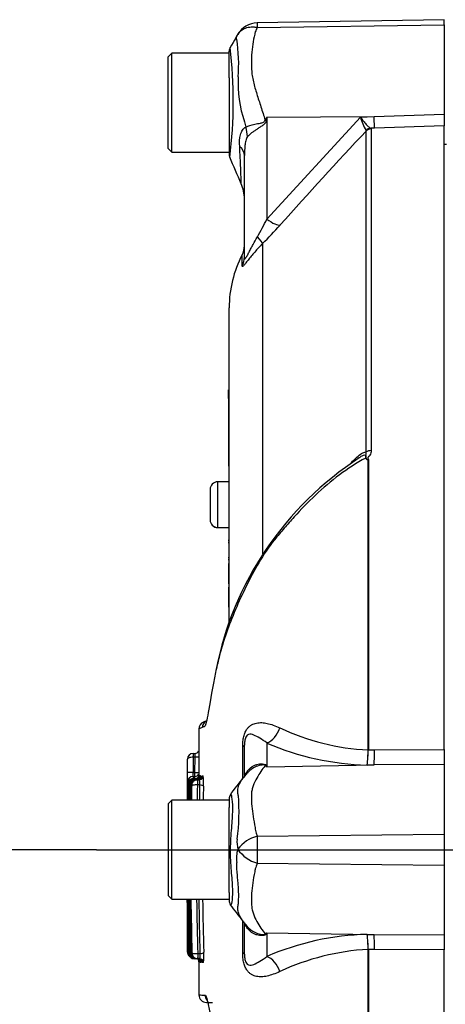
# Paper-space layout 'Sheet1' of a CAD drawing. Units: millimetres. Extents: x -21 to 210, y -8 to 297.
# Drawn here: x 40 to 45, y 185 to 198 of the extents above; entities that cross this region are included whole.
import ezdxf
from ezdxf.enums import TextEntityAlignment as Align
from ezdxf.lldxf.tags import DXFTag

# ---------------------------------------------------------------- set-up
doc = ezdxf.new("R2010")
doc.units = ezdxf.units.MM
for name, color, linetype in [('Default', 7, 'Continuous'), ('DV3_Default', 7, 'Continuous'), ('PART5', 7, 'Continuous')]:
    doc.layers.add(name, color=color, linetype=linetype)
doc.styles.add('SEACAD_Arial', font='arial.ttf')
tags = doc.linetypes.add('CENTER2', pattern=[28.575, 19.05, -3.175, 3.175, -3.175]).pattern_tags.tags
tags[10:11] = [DXFTag(74, 4), DXFTag(75, 0), DXFTag(340, '0'), DXFTag(46, 0.0), DXFTag(50, 0.0), DXFTag(44, 0.0), DXFTag(45, 0.0)]
tags[8:9] = [DXFTag(74, 4), DXFTag(75, 0), DXFTag(340, '0'), DXFTag(46, 0.0), DXFTag(50, 0.0), DXFTag(44, 0.0), DXFTag(45, 0.0)]
tags[6:7] = [DXFTag(74, 4), DXFTag(75, 0), DXFTag(340, '0'), DXFTag(46, 0.0), DXFTag(50, 0.0), DXFTag(44, 0.0), DXFTag(45, 0.0)]
tags[4:5] = [DXFTag(74, 4), DXFTag(75, 0), DXFTag(340, '0'), DXFTag(46, 0.0), DXFTag(50, 0.0), DXFTag(44, 0.0), DXFTag(45, 0.0)]
doc.dimstyles.new('ISO', dxfattribs={"dimtxt": 1.8, "dimasz": 2.52, "dimexe": 0.9, "dimexo": 0, "dimgap": 0.45, "dimtad": 1, "dimdec": 0, "dimlfac": 10, "dimdsep": 46, "dimtxsty": 'SEACAD_Arial', "dimblk1": '_SE_FILLED', "dimblk2": '_SE_FILLED', "dimsah": 1, "dimcen": 0.9, "dimadec": 0, "dimazin": 0, "dimtfac": 0.5, "dimtmove": 0, "dimatfit": 3, "dimfxl": 1, "dimarcsym": 0})

# ---------------------------------------------------------------- blocks, each defined once
blk = doc.blocks.new('SE2')
at = {"layer": 'DV3_Default', "color": 7, "linetype": 'CENTER2'}
blk.add_line((40.879, 187.352), (89.258, 187.352), dxfattribs=at)
at = {"layer": 'PART5', "color": 7, "linetype": 'Continuous'}
for p, q in [((45.437, 198.239), (42.984, 198.197)), ((42.986, 198.138), (45.437, 198.172)), ((45.437, 198.172), (45.437, 198.239)), ((45.437, 198.172), (45.437, 197)), ((41.867, 197.802), (41.817, 197.752)), ((41.817, 196.552), (41.817, 197.752)), ((41.867, 196.502), (41.867, 197.802)), ((42.617, 197.802), (41.867, 197.802)), ((42.617, 197.649), (42.617, 197.825)), ((42.617, 197.477), (42.617, 197.649)), ((42.617, 197.477), (42.617, 196.473)), ((43.112, 196.96), (43.103, 196.918)), ((43.112, 196.96), (44.518, 196.97)), ((43.112, 195.624), (44.338, 196.963)), ((43.112, 196.96), (43.112, 195.624)), ((44.338, 196.963), (44.518, 196.97)), ((44.518, 196.97), (45.437, 197)), ((45.437, 197), (45.437, 196.849)), ((45.437, 196.849), (44.523, 196.817)), ((45.437, 188.665), (45.437, 196.849)), ((44.413, 196.779), (44.412, 196.787)), ((44.413, 192.571), (44.413, 196.779)), ((44.523, 196.817), (44.474, 196.815)), ((44.474, 196.815), (44.48, 196.808)), ((44.48, 196.808), (44.48, 192.587)), ((45.467, 196.602), (45.437, 196.602)), ((41.817, 196.552), (41.867, 196.502)), ((41.867, 196.502), (42.617, 196.502)), ((42.817, 195.125), (42.817, 196.456)), ((43.056, 195.303), (43.056, 191.232)), ((42.788, 195.011), (42.788, 195.155)), ((42.617, 190.312), (42.617, 194.459)), ((42.607, 193.383), (42.617, 193.383)), ((42.607, 193.271), (42.607, 193.383)), ((42.617, 193.259), (42.606, 193.259)), ((42.607, 193.271), (42.617, 193.271)), ((42.607, 193.27), (42.607, 193.271)), ((42.607, 193.259), (42.617, 193.259)), ((42.607, 193.259), (42.607, 193.255)), ((42.607, 193.255), (42.617, 193.255)), ((42.607, 193.255), (42.607, 192.908)), ((42.607, 193.104), (42.606, 193.104)), ((42.607, 192.908), (42.617, 192.908)), ((42.607, 192.908), (42.607, 192.734)), ((42.607, 192.734), (42.617, 192.734)), ((42.607, 192.734), (42.607, 192.387)), ((42.606, 192.546), (42.607, 192.546)), ((44.439, 188.661), (44.439, 192.467)), ((44.443, 192.472), (44.443, 188.661)), ((42.606, 192.391), (42.607, 192.391)), ((42.607, 192.387), (42.617, 192.387)), ((42.367, 192.078), (42.367, 191.678)), ((42.467, 191.578), (42.467, 192.178)), ((42.617, 192.178), (42.467, 192.178)), ((42.367, 191.677), (42.367, 191.678)), ((42.467, 191.578), (42.467, 191.577)), ((42.467, 191.578), (42.617, 191.578)), ((42.467, 191.577), (42.617, 191.577)), ((42.617, 191.407), (42.606, 191.407)), ((42.607, 191.38), (42.606, 191.38)), ((42.607, 191.379), (42.606, 191.379)), ((42.607, 191.378), (42.606, 191.378)), ((42.606, 191.186), (42.607, 191.186)), ((42.606, 191.185), (42.607, 191.185)), ((42.606, 191.158), (42.617, 191.158)), ((42.617, 191.098), (42.606, 191.098)), ((42.607, 191.07), (42.606, 191.07)), ((42.607, 191.07), (42.606, 191.07)), ((42.607, 191.094), (42.617, 191.094)), ((42.607, 191.094), (42.607, 190.853)), ((42.606, 190.878), (42.607, 190.878)), ((42.606, 190.878), (42.607, 190.878)), ((42.606, 190.876), (42.607, 190.876)), ((42.606, 190.849), (42.617, 190.849)), ((42.617, 190.789), (42.606, 190.789)), ((42.617, 190.789), (42.606, 190.789)), ((42.607, 190.762), (42.606, 190.762)), ((42.607, 190.762), (42.606, 190.762)), ((42.607, 190.761), (42.606, 190.761)), ((42.607, 190.853), (42.617, 190.853)), ((42.607, 190.785), (42.617, 190.785)), ((42.607, 190.785), (42.607, 190.545)), ((42.606, 190.569), (42.607, 190.569)), ((42.606, 190.569), (42.607, 190.569)), ((42.606, 190.568), (42.607, 190.568)), ((42.606, 190.568), (42.607, 190.568)), ((42.606, 190.541), (42.617, 190.541)), ((42.607, 190.545), (42.617, 190.545)), ((42.318, 189.043), (42.277, 189.025)), ((42.795, 188.285), (42.795, 188.705)), ((42.817, 188.324), (42.817, 188.722)), ((43.112, 188.752), (43.112, 188.441)), ((42.145, 188.615), (42.17, 188.615)), ((42.145, 188.615), (42.145, 188.615)), ((42.145, 188.615), (42.145, 188.565)), ((42.145, 188.565), (42.145, 188.565)), ((42.17, 188.565), (42.145, 188.565)), ((42.145, 188.565), (42.145, 188.363)), ((42.169, 188.363), (42.17, 188.565)), ((42.22, 188.565), (42.17, 188.565)), ((44.439, 188.66), (44.439, 188.661)), ((44.443, 188.661), (44.443, 188.66)), ((44.443, 188.66), (44.523, 188.661)), ((44.523, 188.661), (45.437, 188.665)), ((45.437, 188.665), (45.437, 188.468)), ((43.112, 188.441), (44.518, 188.464)), ((44.518, 188.464), (44.426, 188.463)), ((45.437, 188.468), (44.518, 188.464)), ((45.437, 188.468), (45.437, 187.554)), ((42.145, 188.363), (42.07, 188.363)), ((42.144, 188.313), (42.144, 188.28)), ((42.144, 188.313), (42.169, 188.313)), ((42.144, 188.313), (42.144, 188.313)), ((42.145, 188.363), (42.169, 188.363)), ((42.169, 188.313), (42.169, 188.363)), ((42.169, 188.363), (42.219, 188.363)), ((42.169, 188.313), (42.169, 188.313)), ((42.222, 188.33), (42.225, 188.33)), ((42.235, 188.319), (42.246, 188.319)), ((42.258, 188.319), (42.277, 188.319)), ((42.855, 188.359), (42.805, 188.299)), ((42.075, 188.205), (42.072, 188.205)), ((42.075, 188.183), (42.075, 188.205)), ((42.075, 188.183), (42.084, 188.183)), ((42.095, 188.195), (42.085, 188.195)), ((42.125, 188.195), (42.108, 188.195)), ((42.144, 188.281), (42.144, 188.281)), ((42.169, 188.281), (42.144, 188.281)), ((42.144, 188.28), (42.146, 188.28)), ((42.147, 188.28), (42.15, 188.28)), ((42.15, 188.28), (42.15, 188.28)), ((42.15, 188.28), (42.175, 188.28)), ((42.15, 188.28), (42.169, 188.28)), ((42.156, 188.27), (42.155, 188.279)), ((42.155, 188.279), (42.156, 188.279)), ((42.156, 188.279), (42.156, 188.27)), ((42.182, 188.279), (42.156, 188.279)), ((42.159, 188.269), (42.17, 188.269)), ((42.169, 188.28), (42.169, 188.28)), ((42.17, 188.269), (42.169, 188.269)), ((42.17, 188.269), (42.182, 188.269)), ((42.183, 188.269), (42.201, 188.269)), ((42.201, 188.269), (42.199, 188.269)), ((42.201, 188.269), (42.201, 188.202)), ((42.201, 188.269), (42.227, 188.269)), ((42.23, 188.202), (42.201, 188.202)), ((42.201, 188.202), (42.201, 188.202)), ((41.867, 188.002), (41.817, 187.952)), ((41.817, 187.952), (41.817, 186.752)), ((41.867, 186.702), (41.867, 188.002)), ((42.617, 188.002), (41.867, 188.002)), ((42.617, 188.018), (42.617, 187.904)), ((42.617, 187.735), (42.617, 187.904)), ((42.617, 186.933), (42.617, 187.735)), ((42.986, 187.529), (45.437, 187.554)), ((45.437, 187.554), (45.437, 187.15)), ((42.986, 187.175), (45.437, 187.15)), ((45.437, 187.15), (45.437, 186.236)), ((42.617, 186.789), (42.617, 186.933)), ((42.617, 186.789), (42.617, 186.687)), ((41.817, 186.752), (41.867, 186.702)), ((41.867, 186.702), (42.617, 186.702)), ((42.094, 186.617), (42.1, 186.617)), ((42.795, 185.999), (42.795, 186.426)), ((42.817, 185.982), (42.817, 186.381)), ((42.821, 186.386), (42.856, 186.346)), ((43.112, 186.263), (43.112, 185.952)), ((43.112, 186.263), (44.518, 186.241)), ((44.426, 186.241), (44.518, 186.241)), ((44.518, 186.241), (45.437, 186.236)), ((45.437, 186.236), (45.437, 186.04)), ((42.088, 185.996), (42.098, 185.996)), ((42.112, 185.996), (42.129, 185.996)), ((42.205, 185.99), (42.206, 185.99)), ((42.206, 185.99), (42.206, 185.922)), ((42.206, 185.99), (42.234, 185.99)), ((44.439, 186.043), (44.439, 186.044)), ((44.439, 183.058), (44.439, 186.043)), ((44.523, 186.043), (44.443, 186.044)), ((44.443, 186.044), (44.443, 186.043)), ((44.443, 186.043), (44.443, 183.053)), ((45.437, 186.04), (44.523, 186.043)), ((45.437, 177.855), (45.437, 186.04)), ((42.174, 185.922), (42.162, 185.922)), ((42.174, 185.922), (42.173, 185.922)), ((42.186, 185.922), (42.174, 185.922)), ((42.206, 185.922), (42.186, 185.922)), ((42.206, 185.922), (42.204, 185.922)), ((42.232, 185.922), (42.206, 185.922)), ((42.25, 185.872), (42.238, 185.872)), ((42.282, 185.873), (42.263, 185.872)), ((42.32, 185.348), (42.398, 185.347))]:
    blk.add_line(p, q, dxfattribs=at)
for centre, radius, start, end in [((42.989, 197.9), 0.297, 90.8029, 150.3609), ((43.231, 198.173), 0.247, 174.4601, 188.1457), ((42.717, 197.825), 0.1, 150.0932, 180.0041), ((36.549, 197.178), 6.122, 353.0097, 6.5409), ((40.528, 197.648), 2.214, 355.8607, 8.7075), ((44.309, 197.406), 1.575, 176.9941, 198.7239), ((56.242, 188.759), 15.481, 148.0117, 148.1699), ((45.125, 197.191), 0.819, 196.1048, 209.4911), ((50.342, 198.94), 7.797, 195.1713, 195.6952), ((97.318, 147.212), 72.497, 136.86547, 138.18643), ((42.717, 196.473), 0.1, 179.9991, 202.5727), ((-40.325, 160.178), 90.527, 23.37006, 23.61041), ((42.317, 195.888), 0.5, 0.0013, 23.648), ((40.096, 197.076), 3.347, 329.7525, 334.2881), ((38.811, 199.516), 5.981, 315.2191, 318.409), ((44.117, 194.459), 1.5, 152.3396, 180), ((42.567, 195.271), 0.25, 332.3396, 0), ((46.66, 188.885), 4.296, 122.9447, 168.8056), ((44.352, 192.399), 0.107, 52.9189, 58.453), ((44.312, 192.436), 0.11, 24.8136, 29.3818), ((44.578, 192.296), 0.222, 127.6441, 129.2605), ((44.723, 192.252), 0.357, 141.8927, 142.91), ((42.467, 192.078), 0.1, 90, 180), ((42.467, 191.678), 0.1, 180, 270), ((42.467, 191.677), 0.1, 180, 270), ((42.32, 188.935), 0.1, 113.0394, 179.6294), ((42.705, 187.837), 1.201, 111.5022, 113.8366), ((42.365, 188.953), 0.0999, 119.8532, 179.3698), ((44.602, 191.767), 3.111, 244.875, 266.9973), ((44.513, 191.996), 3.534, 246.6358, 268.5946), ((42.145, 188.54), 0.075, 89.9944, 179.9169), ((42.17, 188.665), 0.05, 270, 339.2605), ((42.809, 188.662), 1.63, 352.9971, 359.948), ((43.11, 188.669), 1.332, 351.0965, 359.6145), ((42.2, 187.006), 1.7, 57.5575, 58.4437), ((39.625, 186.725), 3.886, 26.1951, 26.473), ((18.118, 188.373), 23.951, 359.6779, 359.9759), ((42.144, 188.238), 0.075, 89.9961, 179.9225), ((38.317, 188.367), 3.828, 359.1918, 359.9403), ((42.169, 188.363), 0.05, 270, 342.3811), ((42.172, 188.33), 0.05, 270, 337.3617), ((42.172, 188.33), 0.05, 337.3617, 359.8731), ((42.18, 188.328), 0.0414, 334.6451, 358.6444), ((38.887, 188.261), 3.339, 0.9462, 1.1708), ((38.887, 188.261), 3.339, 0.5194, 0.9462), ((43.69, 188.197), 1.464, 174.8196, 175.3624), ((40.64, 188.263), 1.593, 1.8493, 2.364), ((43.547, 188.243), 1.314, 176.6668, 176.9331), ((40.973, 188.247), 1.275, 1.909, 3.2474), ((42.713, 188.265), 0.458, 173.2838, 174.3045), ((41.328, 188.233), 0.953, 357.062, 5.1931), ((487.14, 187.377), 445.069, 179.89337, 179.91948), ((42.147, 188.205), 0.0749, 89.9841, 179.9846), ((42.15, 188.205), 0.0752, 90.3257, 179.6504), ((43.41, 188.092), 1.334, 175.2159, 180.2493), ((249.356, 187.392), 207.277, 179.77572, 179.83127), ((42.157, 188.203), 0.076, 91.0917, 180.0893), ((231.959, 187.35), 189.876, 179.74527, 179.80338), ((42.159, 188.195), 0.0745, 89.9396, 180.1306), ((209.424, 187.361), 167.331, 179.71463, 179.78059), ((42.17, 188.194), 0.0757, 136.0879, 179.211), ((149.977, 186.381), 107.884, 179.03692, 179.13927), ((42.183, 188.195), 0.0744, 89.9341, 180.1386), ((42.17, 188.194), 0.0757, 91.0668, 136.0879), ((135.906, 186.281), 93.8, 178.8308, 178.94856), ((42.202, 188.193), 0.0766, 128.1059, 178.4237), ((42.202, 188.193), 0.0766, 91.6818, 128.1059), ((41.786, 188.246), 0.397, 3.3749, 4.7527), ((135.439, 186.263), 93.259, 178.80906, 178.93177), ((133.04, 186.257), 90.831, 178.77297, 178.89896), ((133.107, 186.239), 90.848, 178.7736, 178.88828), ((-103.423, 300.354), 184.226, 322.44857, 322.53665), ((42.717, 188.018), 0.1, 147.0627, 180.0444), ((40.275, 187.849), 2.472, 351.6838, 4.9774), ((43.092, 187.094), 0.448, 103.7023, 143.7593), ((55.508, 187.358), 12.523, 179.2172, 180.8345), ((43.11, 187.455), 0.391, 174.7156, 194.3247), ((43.092, 187.24), 0.38, 161.809, 188.1902), ((43.103, 187.608), 0.448, 213.8143, 254.8754), ((13.747, 186.673), 28.325, 359.1982, 0.0591), ((487.14, 187.377), 445.069, 180.08684, 180.1763), ((296.027, 187.271), 253.953, 180.12839, 180.28519), ((231.959, 187.35), 189.876, 180.19566, 180.40859), ((131.982, 187.993), 89.892, 180.84565, 181.27276), ((125.383, 188.095), 83.28, 180.95806, 181.44382), ((124.918, 188.11), 82.74, 180.97498, 181.46849), ((123.073, 188.12), 80.867, 181.00494, 181.5099), ((123.133, 188.138), 80.877, 181.01709, 181.50914), ((42.717, 186.687), 0.1, 179.9696, 213.9203), ((32.051, 178.347), 13.439, 36.9033, 38.05), ((194.674, 187.27), 152.581, 180.24531, 180.47838), ((43.002, 186.546), 0.241, 213.7458, 221.4755), ((42.2, 187.698), 1.7, 301.5441, 302.4425), ((39.624, 187.979), 3.886, 333.5232, 333.8049), ((44.513, 182.708), 3.534, 91.4054, 113.3642), ((42.809, 186.042), 1.63, 0.052, 7.0029), ((43.11, 186.035), 1.332, 0.3855, 8.9035), ((42.145, 186.007), 0.075, 180.1185, 214.8472), ((42.148, 186.007), 0.0748, 180.0971, 242.8209), ((42.081, 186.186), 0.179, 267.5966, 268.7709), ((42.152, 186.008), 0.0753, 180.5138, 227.1907), ((42.162, 185.996), 0.0745, 180.0198, 270.0632), ((42.174, 185.998), 0.0757, 181.0011, 229.8886), ((42.186, 185.996), 0.0744, 180.0817, 270.0643), ((42.206, 185.999), 0.0767, 181.8629, 244.177), ((41.328, 185.955), 0.958, 355.0358, 3.1202), ((44.602, 182.937), 3.111, 93.0027, 115.125), ((42.174, 185.998), 0.0757, 229.8886, 269.0718), ((42.206, 185.999), 0.0767, 244.177, 268.5826), ((42.172, 185.882), 0.0484, 3.6403, 49.5804), ((42.173, 185.882), 0.05, 27.0203, 44.2822), ((42.173, 185.882), 0.05, 0.2448, 27.0203), ((42.231, 185.627), 0.256, 90.716, 91.6644), ((43.926, 185.963), 1.69, 182.8659, 183.0775), ((41.355, 185.936), 0.897, 355.9503, 357.8911), ((42.668, 185.925), 0.409, 186.0377, 187.3669), ((42.328, 187.392), 1.947, 266.8461, 269.1582), ((42.321, 185.448), 0.1, 180.2743, 268.8955)]:
    blk.add_arc(centre, radius, start, end, dxfattribs=at)
for centre, major_axis, ratio, start_param, end_param in [((44.514, 197.064), (0.009, -0.25), 0.004338, 0.137312, 1.18238), ((42.426, 196.802), (0.313, -0.39), 0.764696, 0.810121, 1.085032), ((43.08, 197.107), (0.442, -0.233), 0.320735, -1.383933, -1.352424), ((44.478, 196.716), (0.0507, 0.0862), 0.968548, 0.582497, 1.289362), ((44.483, 196.709), (-0.1, 0), 0.989788, 4.748143, 5.497787), ((42.317, 196.456), (0.5, 0), 0.498357, 0, 0.505009), ((43.107, 195.719), (0.187, -0.166), 0.28094, 4.980248, 6.122061), ((42.88, 195.475), (0.177, -0.177), 0.075679, 0.162853, 0.992408), ((42.567, 195.125), (0.25, 0), 0.98153, 5.800419, 6.283185), ((44.483, 192.532), (-0.1, 0), 0.547956, 4.748143, 5.497787), ((44.405, 192.509), (-0.0451, -0.0215), 0.540522, 1.459686, 1.558789), ((43.107, 188.983), (0.095, 0.231), 0.697783, 3.698052, 4.857404), ((42.567, 188.722), (-0.25, 0), 0.166198, 2.718943, 3.141593), ((42.145, 188.565), (0, 0.05), 0.003423, 0.000003, 1.570789), ((44.514, 188.695), (0.001, -0.25), 0.035487, 0.388262, 1.43333), ((43.081, 188.92), (-0.294, -0.404), 0.837904, 0.733951, 0.765032), ((42.144, 188.263), (0, 0.05), 0.00271, 0.000002, 1.237715), ((42.182, 188.329), (-0.0478, 0.0148), 0.998863, 1.870648, 3.437466), ((42.185, 188.319), (0, -0.05), 0.99987, 0, 1.56586), ((42.175, 188.33), (0, -0.05), 0.999964, 0.813881, 1.567308), ((42.169, 188.33), (-0.0499, 0.0031), 0.999798, 3.141593, 3.20091), ((42.196, 188.319), (0, -0.05), 0.999747, 0.512339, 1.564969), ((42.208, 188.319), (0, 0.05), 0.999585, 3.799095, 4.705785), ((42.227, 188.319), (0, 0.05), 0.999274, 3.719506, 4.704692), ((42.43, 188.622), (-0.415, 0.279), 0.403642, 3.141041, 3.354869), ((42.169, 188.33), (-0.0499, -0.0029), 0.999798, 1.513237, 1.687358), ((42.175, 188.33), (0, -0.05), 0.999964, 0, 0.813881), ((42.196, 188.319), (0, -0.05), 0.999747, 0, 0.512339), ((42.201, 188.219), (0.0013, -0.05), 0.009786, 3.142582, 5.071032), ((42.208, 188.319), (0, 0.05), 0.999585, 3.141593, 3.799095), ((42.227, 188.319), (0, 0.05), 0.999274, 3.141593, 3.719506), ((42.23, 188.184), (0.05, -0.0011), 0.351052, 0.042277, 1.578381), ((42.426, 186.087), (-0.418, -0.275), 0.403415, 2.931511, 3.140001), ((43.08, 185.784), (-0.294, 0.405), 0.837967, -0.765186, -0.733677), ((44.514, 186.009), (0.001, 0.25), 0.035487, -1.43333, -0.388263), ((42.205, 185.972), (-0.0011, -0.05), 0.007997, 4.353713, 6.28235), ((42.234, 186.007), (-0.05, -0.0013), 0.351006, 1.561462, 3.097966), ((42.567, 185.982), (-0.25, 0), 0.166198, 3.141593, 3.564242), ((42.188, 185.872), (0, 0.05), 0.999853, 5.520206, 6.283185), ((42.2, 185.872), (0, 0.05), 0.999724, 5.582987, 6.283185), ((42.213, 185.872), (0, 0.05), 0.999551, 5.619659, 6.283185), ((42.178, 185.882), (0, -0.05), 0.999952, 1.576829, 2.207256), ((42.17, 185.882), (-0.0499, -0.003), 0.999798, 3.083898, 3.141593), ((42.188, 185.872), (0, 0.05), 0.999853, 4.720413, 5.520206), ((42.232, 185.872), (0, 0.05), 0.999221, 4.724596, 6.283185), ((42.2, 185.872), (0, 0.05), 0.999724, 4.721693, 5.582987), ((42.213, 185.872), (0, 0.05), 0.999551, 4.722892, 5.619659), ((43.107, 185.721), (0.095, -0.231), 0.697783, 1.425782, 2.585133), ((42.4, 185.447), (0.0017, 0.1), 0.99892, 1.605778, 2.363295)]:
    blk.add_ellipse(centre, major_axis=major_axis, ratio=ratio, start_param=start_param, end_param=end_param, dxfattribs=at)
for points, knots in [([(42.752, 198.076), (42.758, 198.083), (42.765, 198.09), (42.782, 198.104), (42.791, 198.11), (42.811, 198.121), (42.822, 198.126), (42.844, 198.134), (42.856, 198.137), (42.881, 198.142), (42.893, 198.144), (42.919, 198.145), (42.932, 198.145), (42.952, 198.143), (42.959, 198.142), (42.973, 198.14), (42.98, 198.139), (42.986, 198.138)], [0.136516, 0.136516, 0.136516, 0.136516, 0.25, 0.25, 0.375, 0.375, 0.5, 0.5, 0.625, 0.625, 0.75, 0.75, 0.875, 0.875, 0.9375, 0.9375, 1, 1, 1, 1]), ([(42.986, 198.138), (42.976, 198.119), (42.967, 198.099), (42.958, 198.074), (42.957, 198.069), (42.954, 198.058), (42.953, 198.053), (42.949, 198.037), (42.947, 198.027), (42.936, 197.973), (42.927, 197.928), (42.909, 197.79), (42.905, 197.691), (42.913, 197.559), (42.915, 197.533), (42.923, 197.479), (42.928, 197.453), (42.947, 197.372), (42.963, 197.318), (42.997, 197.209), (43.015, 197.153), (43.052, 197.04), (43.07, 196.982), (43.089, 196.924)], [0, 0, 0, 0, 0.0625, 0.0625, 0.078125, 0.078125, 0.09375, 0.09375, 0.125, 0.125, 0.25, 0.25, 0.5, 0.5, 0.5625, 0.5625, 0.625, 0.625, 0.75, 0.75, 0.875, 0.875, 1, 1, 1, 1]), ([(42.716, 197.983), (42.716, 197.983), (42.716, 197.983), (42.716, 197.984), (42.715, 197.984), (42.715, 197.984), (42.714, 197.985), (42.713, 197.986), (42.713, 197.987), (42.712, 197.99), (42.712, 197.993), (42.712, 198), (42.713, 198.005), (42.717, 198.02), (42.721, 198.029), (42.726, 198.037)], [0, 0, 0, 0, 0.0078125, 0.0078125, 0.015625, 0.03125, 0.0625, 0.0625, 0.125, 0.125, 0.25, 0.25, 0.5, 0.5, 0.8672285, 0.8672285, 0.8672285, 0.8672285]), ([(42.731, 198.047), (42.737, 198.056), (42.743, 198.065), (42.75, 198.074), (42.751, 198.075), (42.752, 198.076)], [0, 0, 0, 0, 0.125, 0.125, 0.136516, 0.136516, 0.136516, 0.136516]), ([(44.338, 196.963), (44.344, 196.954), (44.351, 196.945), (44.364, 196.927), (44.371, 196.918), (44.39, 196.894), (44.403, 196.879), (44.427, 196.852), (44.438, 196.841), (44.458, 196.824), (44.467, 196.818), (44.474, 196.815)], [0, 0, 0, 0, 0.125, 0.125, 0.25, 0.25, 0.5, 0.5, 0.75, 0.75, 1, 1, 1, 1]), ([(42.755, 196.576), (42.751, 196.631), (42.754, 196.684), (42.77, 196.742), (42.773, 196.754), (42.782, 196.774), (42.788, 196.784), (42.799, 196.801), (42.806, 196.809), (42.82, 196.822), (42.828, 196.827), (42.836, 196.831)], [0, 0, 0, 0, 0.5, 0.5, 0.625, 0.625, 0.75, 0.75, 0.875, 0.875, 1, 1, 1, 1]), ([(42.836, 196.831), (42.865, 196.847), (42.906, 196.86), (42.977, 196.874), (43.002, 196.878), (43.041, 196.886), (43.054, 196.889), (43.079, 196.9), (43.088, 196.911), (43.089, 196.924)], [0, 0, 0, 0, 0.5, 0.5, 0.75, 0.75, 0.875, 0.875, 1, 1, 1, 1]), ([(43.103, 196.918), (43.102, 196.911), (43.1, 196.904), (43.094, 196.891), (43.09, 196.885), (43.076, 196.868), (43.065, 196.858), (43.041, 196.841), (43.028, 196.833), (43.003, 196.817), (42.991, 196.809), (42.967, 196.793), (42.955, 196.785), (42.932, 196.77), (42.922, 196.762), (42.891, 196.738), (42.873, 196.722), (42.858, 196.706)], [0, 0, 0, 0, 0.0625, 0.0625, 0.125, 0.125, 0.25, 0.25, 0.375, 0.375, 0.5, 0.5, 0.625, 0.625, 0.75, 0.75, 1, 1, 1, 1]), ([(42.858, 196.706), (42.852, 196.7), (42.848, 196.692), (42.841, 196.673), (42.838, 196.663), (42.83, 196.631), (42.826, 196.61), (42.819, 196.545), (42.817, 196.5), (42.817, 196.456)], [0, 0, 0, 0, 0.125, 0.125, 0.25, 0.25, 0.5, 0.5, 1, 1, 1, 1]), ([(42.776, 196.087), (42.776, 196.09), (42.774, 196.137), (42.77, 196.262), (42.768, 196.316), (42.762, 196.436), (42.759, 196.503), (42.755, 196.576)], [0.5084393, 0.5084393, 0.5084393, 0.5084393, 0.75, 0.75, 0.875, 0.875, 1, 1, 1, 1]), ([(43.056, 195.303), (43.02, 195.266), (42.985, 195.229), (42.937, 195.173), (42.921, 195.155), (42.891, 195.118), (42.877, 195.101), (42.852, 195.068), (42.84, 195.053), (42.82, 195.029), (42.812, 195.019), (42.803, 195.009), (42.8, 195.007), (42.795, 195.004), (42.794, 195.003), (42.79, 195.003), (42.788, 195.006), (42.788, 195.011)], [0, 0, 0, 0, 0.25, 0.25, 0.375, 0.375, 0.5, 0.5, 0.625, 0.625, 0.75, 0.75, 0.8125, 0.8125, 0.875, 0.875, 1, 1, 1, 1]), ([(42.817, 195.125), (42.817, 195.116), (42.818, 195.109), (42.821, 195.103), (42.823, 195.103), (42.827, 195.104), (42.829, 195.106), (42.838, 195.118), (42.846, 195.131), (42.862, 195.16), (42.87, 195.176), (42.887, 195.208), (42.896, 195.225), (42.913, 195.258), (42.922, 195.275), (42.949, 195.324), (42.968, 195.357), (42.987, 195.39)], [0, 0, 0, 0, 0.125, 0.125, 0.1875, 0.1875, 0.25, 0.25, 0.375, 0.375, 0.5, 0.5, 0.625, 0.625, 0.75, 0.75, 1, 1, 1, 1]), ([(44.214, 192.422), (44.221, 192.431), (44.229, 192.439), (44.255, 192.467), (44.274, 192.485), (44.312, 192.52), (44.333, 192.536), (44.373, 192.56), (44.394, 192.569), (44.413, 192.571)], [0.1464675, 0.1464675, 0.1464675, 0.1464675, 0.25, 0.25, 0.5, 0.5, 0.75, 0.75, 1, 1, 1, 1]), ([(44.416, 192.484), (44.416, 192.493), (44.416, 192.502), (44.415, 192.513), (44.415, 192.517), (44.412, 192.523), (44.411, 192.526), (44.411, 192.532), (44.412, 192.535), (44.414, 192.542), (44.415, 192.546), (44.416, 192.557), (44.415, 192.564), (44.413, 192.571)], [0, 0, 0, 0, 0.25, 0.25, 0.375, 0.375, 0.5, 0.5, 0.625, 0.625, 0.75, 0.75, 1, 1, 1, 1]), ([(44.48, 192.587), (44.48, 192.576), (44.478, 192.566), (44.472, 192.546), (44.468, 192.535), (44.458, 192.522), (44.455, 192.517), (44.449, 192.511), (44.447, 192.509), (44.443, 192.505), (44.441, 192.503), (44.437, 192.499), (44.435, 192.497), (44.434, 192.492), (44.434, 192.489), (44.437, 192.481), (44.44, 192.477), (44.443, 192.472)], [0, 0, 0, 0, 0.25, 0.25, 0.5, 0.5, 0.625, 0.625, 0.6875, 0.6875, 0.75, 0.75, 0.8125, 0.8125, 0.875, 0.875, 1, 1, 1, 1]), ([(44.408, 192.49), (44.288, 192.424), (44.173, 192.35), (43.952, 192.186), (43.847, 192.096), (43.651, 191.911), (43.559, 191.815), (43.425, 191.668), (43.382, 191.618), (43.296, 191.518), (43.252, 191.468), (43.132, 191.319), (43.066, 191.219), (42.947, 191.015), (42.892, 190.912), (42.74, 190.604), (42.651, 190.397), (42.547, 190.096), (42.517, 189.997), (42.474, 189.833), (42.458, 189.767), (42.444, 189.703)], [0, 0, 0, 0, 0.0625, 0.0625, 0.125, 0.125, 0.1875, 0.1875, 0.21875, 0.21875, 0.25, 0.25, 0.3125, 0.3125, 0.375, 0.375, 0.5, 0.5, 0.5625, 0.5625, 0.6037847, 0.6037847, 0.6037847, 0.6037847]), ([(44.408, 192.49), (44.412, 192.502), (44.414, 192.516), (44.401, 192.529), (44.387, 192.526), (44.361, 192.517), (44.349, 192.51), (44.336, 192.503)], [0, 0, 0, 0, 0.125, 0.125, 0.25, 0.25, 0.3740956, 0.3740956, 0.3740956, 0.3740956]), ([(44.439, 192.467), (44.437, 192.466), (44.436, 192.466), (44.433, 192.466), (44.431, 192.466), (44.427, 192.467), (44.425, 192.469), (44.418, 192.473), (44.414, 192.477), (44.412, 192.482)], [0, 0, 0, 0, 0.125, 0.125, 0.25, 0.25, 0.5, 0.5, 1, 1, 1, 1]), ([(44.416, 192.484), (44.418, 192.48), (44.421, 192.476), (44.426, 192.472), (44.428, 192.47), (44.432, 192.469), (44.433, 192.468), (44.435, 192.467), (44.437, 192.467), (44.438, 192.468)], [0, 0, 0, 0, 0.5, 0.5, 0.75, 0.75, 0.875, 0.875, 1, 1, 1, 1]), ([(42.444, 189.703), (42.437, 189.67), (42.431, 189.637), (42.387, 189.414), (42.362, 189.262), (42.333, 189.1), (42.325, 189.058), (42.317, 189.026), (42.317, 189.026), (42.317, 189.025)], [0.6037847, 0.6037847, 0.6037847, 0.6037847, 0.625, 0.625, 0.75, 0.75, 0.8125, 0.8125, 0.8139501, 0.8139501, 0.8139501, 0.8139501]), ([(42.317, 189.025), (42.309, 188.996), (42.302, 188.978), (42.29, 188.965), (42.284, 188.965), (42.274, 188.959), (42.27, 188.956), (42.265, 188.954)], [0.8139501, 0.8139501, 0.8139501, 0.8139501, 0.875, 0.875, 0.9375, 0.9375, 1, 1, 1, 1]), ([(42.28, 189.026), (42.28, 189.026), (42.28, 189.026), (42.28, 189.026), (42.28, 189.027), (42.282, 189.027), (42.283, 189.028), (42.289, 189.03), (42.294, 189.032), (42.307, 189.037), (42.315, 189.041), (42.326, 189.045)], [0.4992802, 0.4992802, 0.4992802, 0.4992802, 0.5, 0.5, 0.625, 0.625, 0.75, 0.75, 0.875, 0.875, 1, 1, 1, 1]), ([(42.795, 188.705), (42.795, 188.727), (42.796, 188.75), (42.801, 188.794), (42.804, 188.816), (42.812, 188.847), (42.815, 188.857), (42.821, 188.876), (42.825, 188.885), (42.836, 188.91), (42.844, 188.924), (42.862, 188.949), (42.872, 188.959), (42.891, 188.977), (42.902, 188.984), (42.932, 189.002), (42.954, 189.009), (42.998, 189.018), (43.02, 189.02), (43.067, 189.018), (43.091, 189.015), (43.141, 189.004), (43.168, 188.996), (43.223, 188.976), (43.251, 188.964), (43.281, 188.951)], [0, 0, 0, 0, 0.0625, 0.0625, 0.125, 0.125, 0.15625, 0.15625, 0.1875, 0.1875, 0.25, 0.25, 0.3125, 0.3125, 0.375, 0.375, 0.5, 0.5, 0.625, 0.625, 0.75, 0.75, 0.875, 0.875, 1, 1, 1, 1]), ([(42.22, 188.936), (42.22, 188.925), (42.22, 188.818), (42.219, 188.609), (42.219, 188.412), (42.219, 188.323)], [0, 0, 0, 0, 0.0399845, 0.4446225, 0.8000092, 0.8000092, 0.8000092, 0.8000092]), ([(43.112, 188.752), (43.079, 188.777), (43.047, 188.797), (42.991, 188.831), (42.966, 188.846), (42.917, 188.865), (42.894, 188.872), (42.858, 188.859), (42.845, 188.852), (42.828, 188.814), (42.823, 188.795), (42.818, 188.757), (42.817, 188.739), (42.817, 188.722)], [0, 0, 0, 0, 0.25, 0.25, 0.5, 0.5, 0.75, 0.75, 0.875, 0.875, 0.9375, 0.9375, 1, 1, 1, 1]), ([(42.145, 188.565), (42.124, 188.565), (42.105, 188.562), (42.077, 188.553), (42.07, 188.547), (42.07, 188.54)], [0, 0, 0, 0, 0.5, 0.5, 1, 1, 1, 1]), ([(42.17, 188.565), (42.17, 188.578), (42.17, 188.591), (42.17, 188.61), (42.17, 188.615), (42.17, 188.615)], [0, 0, 0, 0, 0.5, 0.5, 1, 1, 1, 1]), ([(42.07, 188.363), (42.07, 188.413), (42.07, 188.463), (42.07, 188.513), (42.07, 188.522), (42.07, 188.531), (42.07, 188.54)], [0, 0, 0, 0, 0.848331, 0.848331, 0.848331, 1, 1, 1, 1]), ([(43.089, 188.455), (43.089, 188.457), (43.087, 188.46), (43.079, 188.463), (43.073, 188.464), (43.061, 188.464), (43.054, 188.464), (43.041, 188.462), (43.035, 188.461), (43.002, 188.455), (42.977, 188.446), (42.93, 188.423), (42.908, 188.408), (42.877, 188.381), (42.866, 188.37), (42.856, 188.358)], [0, 0, 0, 0, 0.0625, 0.0625, 0.125, 0.125, 0.1875, 0.1875, 0.25, 0.25, 0.5, 0.5, 0.75, 0.75, 0.9011485, 0.9011485, 0.9011485, 0.9011485]), ([(42.859, 188.386), (42.874, 188.406), (42.892, 188.424), (42.923, 188.445), (42.933, 188.451), (42.956, 188.461), (42.968, 188.466), (42.992, 188.473), (43.004, 188.475), (43.029, 188.478), (43.041, 188.479), (43.065, 188.477), (43.076, 188.475), (43.09, 188.47), (43.094, 188.468), (43.1, 188.463), (43.102, 188.46), (43.103, 188.458)], [0, 0, 0, 0, 0.25, 0.25, 0.375, 0.375, 0.5, 0.5, 0.625, 0.625, 0.75, 0.75, 0.875, 0.875, 0.9375, 0.9375, 1, 1, 1, 1]), ([(43.089, 188.455), (43.07, 188.431), (43.051, 188.406), (43.014, 188.352), (42.996, 188.322), (42.961, 188.26), (42.945, 188.227), (42.926, 188.174), (42.92, 188.156), (42.915, 188.128), (42.913, 188.119), (42.911, 188.1), (42.911, 188.09), (42.909, 188.061), (42.908, 188.04), (42.909, 187.999), (42.91, 187.977), (42.914, 187.912), (42.919, 187.868), (42.933, 187.776), (42.941, 187.728), (42.955, 187.655), (42.959, 187.63), (42.966, 187.592), (42.969, 187.58), (42.977, 187.554), (42.981, 187.542), (42.986, 187.529)], [0, 0, 0, 0, 0.125, 0.125, 0.25, 0.25, 0.375, 0.375, 0.4375, 0.4375, 0.46875, 0.46875, 0.5, 0.5, 0.5625, 0.5625, 0.625, 0.625, 0.75, 0.75, 0.875, 0.875, 0.9375, 0.9375, 0.96875, 0.96875, 1, 1, 1, 1]), ([(42.169, 188.281), (42.169, 188.287), (42.169, 188.294), (42.169, 188.308), (42.169, 188.313), (42.169, 188.313)], [0.2261496, 0.2261496, 0.2261496, 0.2261496, 0.5, 0.5, 1, 1, 1, 1]), ([(42.219, 188.323), (42.219, 188.323), (42.219, 188.323), (42.218, 188.319), (42.216, 188.313), (42.212, 188.304), (42.203, 188.293), (42.189, 188.284), (42.177, 188.28), (42.171, 188.281), (42.17, 188.281)], [0, 0, 0, 0, 0.080336, 0.194668, 0.282821, 0.406939, 0.574711, 0.766305, 0.976901, 1, 1, 1, 1]), ([(42.234, 188.312), (42.234, 188.313), (42.235, 188.314), (42.234, 188.312), (42.234, 188.31), (42.233, 188.304), (42.229, 188.295), (42.22, 188.283), (42.206, 188.273), (42.193, 188.269), (42.187, 188.27), (42.186, 188.27)], [0.3950439, 0.3950439, 0.3950439, 0.3950439, 0.4917314, 0.5229106, 0.5478325, 0.5785203, 0.6490929, 0.7464671, 0.8642678, 0.9811744, 1, 1, 1, 1]), ([(42.219, 188.33), (42.219, 188.331), (42.219, 188.331), (42.219, 188.328), (42.22, 188.324), (42.22, 188.316), (42.22, 188.313), (42.22, 188.309)], [0.0224431, 0.0224431, 0.0224431, 0.0224431, 0.0625, 0.0625, 0.125, 0.125, 0.1748912, 0.1748912, 0.1748912, 0.1748912]), ([(42.257, 188.31), (42.257, 188.31), (42.257, 188.31), (42.257, 188.309), (42.256, 188.306), (42.254, 188.299), (42.249, 188.289), (42.243, 188.283), (42.239, 188.28)], [0.6419597, 0.6419597, 0.6419597, 0.6419597, 0.6617811, 0.7109792, 0.7474853, 0.7936548, 0.8958656, 1, 1, 1, 1]), ([(42.737, 188.063), (42.736, 188.067), (42.735, 188.071), (42.734, 188.078), (42.732, 188.089), (42.731, 188.099), (42.729, 188.119), (42.73, 188.132), (42.735, 188.169), (42.742, 188.192), (42.763, 188.237), (42.776, 188.258), (42.805, 188.298), (42.821, 188.317), (42.837, 188.334)], [0, 0, 0, 0, 0.03125, 0.03125, 0.0625, 0.125, 0.125, 0.25, 0.25, 0.5, 0.5, 0.75, 0.75, 1, 1, 1, 1]), ([(42.817, 188.324), (42.817, 188.326), (42.819, 188.331), (42.827, 188.343), (42.83, 188.348), (42.838, 188.358), (42.841, 188.362), (42.849, 188.372), (42.853, 188.378), (42.859, 188.386)], [0, 0, 0, 0, 0.5, 0.5, 0.75, 0.75, 0.875, 0.875, 1, 1, 1, 1]), ([(42.069, 188.205), (42.069, 188.206), (42.069, 188.204), (42.069, 188.19), (42.069, 188.184), (42.069, 188.149), (42.068, 188.121), (42.068, 188.058), (42.068, 188.032), (42.068, 188.002), (42.068, 187.999), (42.068, 187.997)], [0, 0, 0, 0, 0.125, 0.125, 0.25, 0.25, 0.375, 0.375, 0.4375, 0.4375, 0.4429017, 0.4429017, 0.4429017, 0.4429017]), ([(42.07, 188.001), (42.07, 188.002), (42.07, 188.003), (42.07, 188.031), (42.07, 188.057), (42.07, 188.122), (42.07, 188.149), (42.07, 188.184), (42.069, 188.19), (42.069, 188.201), (42.069, 188.204), (42.069, 188.205), (42.069, 188.206), (42.069, 188.206)], [0.5608768, 0.5608768, 0.5608768, 0.5608768, 0.5625, 0.5625, 0.625, 0.625, 0.75, 0.75, 0.875, 0.875, 0.9375, 0.9375, 0.9513407, 0.9513407, 0.9513407, 0.9513407]), ([(42.144, 188.28), (42.144, 188.281), (42.135, 188.282), (42.117, 188.277), (42.097, 188.266), (42.084, 188.252), (42.077, 188.239), (42.073, 188.229), (42.071, 188.224), (42.071, 188.223), (42.071, 188.223), (42.071, 188.223), (42.071, 188.223), (42.071, 188.223), (42.071, 188.222), (42.071, 188.222), (42.07, 188.215), (42.07, 188.214), (42.07, 188.214)], [0, 0, 0, 0, 0.007803, 0.163631, 0.286104, 0.388528, 0.474895, 0.544226, 0.570974, 0.574509, 0.574877, 0.574993, 0.575013, 0.575024, 0.575029, 0.604661, 0.974668, 1, 1, 1, 1]), ([(42.075, 188.082), (42.075, 188.084), (42.075, 188.087), (42.075, 188.097), (42.075, 188.106), (42.075, 188.126), (42.075, 188.136), (42.075, 188.159), (42.075, 188.171), (42.075, 188.183)], [0.5891634, 0.5891634, 0.5891634, 0.5891634, 0.625, 0.625, 0.75, 0.75, 0.875, 0.875, 1, 1, 1, 1]), ([(42.201, 188.202), (42.19, 188.202), (42.18, 188.202), (42.162, 188.201), (42.154, 188.2), (42.14, 188.199), (42.135, 188.198), (42.127, 188.197), (42.125, 188.196), (42.125, 188.195)], [0, 0, 0, 0, 0.25, 0.25, 0.5, 0.5, 0.75, 0.75, 1, 1, 1, 1]), ([(42.23, 188.202), (42.23, 188.217), (42.231, 188.235), (42.23, 188.261), (42.228, 188.269), (42.227, 188.269)], [0, 0, 0, 0, 0.5, 0.5, 1, 1, 1, 1]), ([(42.076, 188.086), (42.076, 188.078), (42.076, 188.072), (42.076, 188.063), (42.076, 188.06), (42.075, 188.056), (42.075, 188.06), (42.075, 188.073), (42.075, 188.077), (42.075, 188.082)], [0, 0, 0, 0, 0.125, 0.125, 0.25, 0.25, 0.5, 0.5, 0.5891634, 0.5891634, 0.5891634, 0.5891634]), ([(42.076, 188.088), (42.076, 188.079), (42.076, 188.068), (42.076, 188.064), (42.076, 188.063), (42.076, 188.063)], [0, 0, 0, 0, 0.2080776, 0.3241153, 0.3394864, 0.3394864, 0.3394864, 0.3394864]), ([(42.637, 188.079), (42.638, 188.08), (42.639, 188.08), (42.643, 188.076), (42.648, 188.054), (42.658, 187.973), (42.662, 187.915), (42.657, 187.774), (42.65, 187.692), (42.636, 187.512), (42.631, 187.416), (42.631, 187.226), (42.638, 187.13), (42.652, 186.959), (42.658, 186.88), (42.661, 186.752), (42.656, 186.7), (42.645, 186.635), (42.641, 186.621), (42.638, 186.625)], [0.2362904, 0.2362904, 0.2362904, 0.2362904, 0.25, 0.25, 0.3125, 0.3125, 0.375, 0.375, 0.4375, 0.4375, 0.5, 0.5, 0.5625, 0.5625, 0.625, 0.625, 0.6875, 0.6875, 0.75, 0.75, 0.75, 0.75]), ([(42.736, 186.631), (42.736, 186.635), (42.737, 186.639), (42.738, 186.647), (42.738, 186.651), (42.739, 186.664), (42.74, 186.672), (42.741, 186.699), (42.742, 186.718), (42.742, 186.777), (42.741, 186.82), (42.736, 186.891), (42.734, 186.915), (42.73, 186.966), (42.727, 186.992), (42.721, 187.072), (42.717, 187.128), (42.716, 187.186)], [0, 0, 0, 0, 0.03125, 0.03125, 0.0625, 0.0625, 0.125, 0.125, 0.25, 0.25, 0.5, 0.5, 0.625, 0.625, 0.75, 0.75, 1, 1, 1, 1]), ([(42.986, 187.175), (42.976, 187.15), (42.967, 187.125), (42.958, 187.094), (42.957, 187.088), (42.954, 187.075), (42.953, 187.069), (42.949, 187.05), (42.947, 187.038), (42.936, 186.976), (42.927, 186.928), (42.909, 186.789), (42.905, 186.703), (42.913, 186.603), (42.915, 186.584), (42.923, 186.546), (42.928, 186.528), (42.947, 186.475), (42.963, 186.443), (42.997, 186.381), (43.015, 186.352), (43.052, 186.298), (43.07, 186.272), (43.089, 186.249)], [0, 0, 0, 0, 0.0625, 0.0625, 0.078125, 0.078125, 0.09375, 0.09375, 0.125, 0.125, 0.25, 0.25, 0.5, 0.5, 0.5625, 0.5625, 0.625, 0.625, 0.75, 0.75, 0.875, 0.875, 1, 1, 1, 1]), ([(42.069, 186.276), (42.069, 186.276), (42.069, 186.277), (42.069, 186.278), (42.069, 186.279), (42.069, 186.281), (42.069, 186.283), (42.069, 186.287), (42.069, 186.289), (42.069, 186.296), (42.069, 186.3), (42.069, 186.31), (42.069, 186.315), (42.069, 186.333), (42.069, 186.348), (42.069, 186.381), (42.069, 186.4), (42.069, 186.438), (42.069, 186.459), (42.069, 186.52), (42.069, 186.562), (42.069, 186.624), (42.069, 186.645), (42.068, 186.678), (42.068, 186.69), (42.068, 186.702)], [0, 0, 0, 0, 0.03125, 0.03125, 0.0625, 0.0625, 0.09375, 0.09375, 0.125, 0.125, 0.15625, 0.15625, 0.1875, 0.1875, 0.25, 0.25, 0.3125, 0.3125, 0.375, 0.375, 0.5, 0.5, 0.5625, 0.5625, 0.5983564, 0.5983564, 0.5983564, 0.5983564]), ([(42.068, 186.702), (42.068, 186.63), (42.069, 186.468), (42.069, 186.318), (42.069, 186.22)], [0.5736482, 0.5736482, 0.5736482, 0.5736482, 0.7621706, 1, 1, 1, 1]), ([(42.07, 186.007), (42.07, 186.006), (42.07, 186.006), (42.07, 186.008), (42.07, 186.012), (42.07, 186.019), (42.07, 186.023), (42.07, 186.032), (42.07, 186.038), (42.071, 186.056), (42.071, 186.067), (42.071, 186.097), (42.071, 186.114), (42.071, 186.147), (42.071, 186.159), (42.071, 186.185), (42.071, 186.199), (42.071, 186.24), (42.071, 186.269), (42.071, 186.33), (42.071, 186.362), (42.071, 186.428), (42.071, 186.462), (42.07, 186.562), (42.07, 186.63), (42.07, 186.699), (42.07, 186.701), (42.07, 186.702)], [0.0095016, 0.0095016, 0.0095016, 0.0095016, 0.0625, 0.0625, 0.125, 0.125, 0.1875, 0.1875, 0.25, 0.25, 0.3125, 0.3125, 0.375, 0.375, 0.40625, 0.40625, 0.4375, 0.4375, 0.5, 0.5, 0.5625, 0.5625, 0.625, 0.625, 0.75, 0.75, 0.7531122, 0.7531122, 0.7531122, 0.7531122]), ([(42.094, 186.617), (42.094, 186.631), (42.094, 186.645), (42.094, 186.673), (42.094, 186.685), (42.095, 186.698), (42.095, 186.701), (42.095, 186.703)], [0, 0, 0, 0, 0.125, 0.125, 0.25, 0.25, 0.2766516, 0.2766516, 0.2766516, 0.2766516]), ([(42.099, 186.702), (42.099, 186.702), (42.099, 186.702), (42.099, 186.691), (42.099, 186.679), (42.1, 186.666)], [0.8725738, 0.8725738, 0.8725738, 0.8725738, 0.875, 0.875, 1, 1, 1, 1]), ([(42.099, 186.702), (42.099, 186.702), (42.099, 186.691), (42.1, 186.676), (42.1, 186.659), (42.1, 186.655)], [0.7741915, 0.7741915, 0.7741915, 0.7741915, 0.7821002, 0.9539232, 1, 1, 1, 1]), ([(42.798, 186.417), (42.779, 186.442), (42.762, 186.47), (42.741, 186.518), (42.735, 186.539), (42.731, 186.571), (42.731, 186.582), (42.731, 186.6), (42.732, 186.606), (42.733, 186.615), (42.734, 186.618), (42.735, 186.624), (42.735, 186.628), (42.736, 186.631)], [0.1225131, 0.1225131, 0.1225131, 0.1225131, 0.5, 0.5, 0.75, 0.75, 0.875, 0.875, 0.9375, 0.9375, 0.96875, 0.96875, 1, 1, 1, 1]), ([(42.858, 186.32), (42.852, 186.328), (42.848, 186.334), (42.841, 186.344), (42.838, 186.347), (42.83, 186.357), (42.826, 186.362), (42.819, 186.374), (42.817, 186.378), (42.817, 186.381)], [0, 0, 0, 0, 0.125, 0.125, 0.25, 0.25, 0.5, 0.5, 1, 1, 1, 1]), ([(42.855, 186.346), (42.882, 186.314), (42.915, 186.288), (42.977, 186.258), (43.002, 186.249), (43.041, 186.241), (43.054, 186.239), (43.079, 186.24), (43.088, 186.244), (43.089, 186.249)], [0.1041748, 0.1041748, 0.1041748, 0.1041748, 0.5, 0.5, 0.75, 0.75, 0.875, 0.875, 1, 1, 1, 1]), ([(43.103, 186.246), (43.102, 186.243), (43.1, 186.241), (43.094, 186.236), (43.09, 186.234), (43.076, 186.228), (43.065, 186.226), (43.041, 186.225), (43.028, 186.225), (43.003, 186.228), (42.991, 186.231), (42.967, 186.238), (42.955, 186.243), (42.932, 186.253), (42.922, 186.26), (42.891, 186.281), (42.873, 186.299), (42.858, 186.32)], [0, 0, 0, 0, 0.0625, 0.0625, 0.125, 0.125, 0.25, 0.25, 0.375, 0.375, 0.5, 0.5, 0.625, 0.625, 0.75, 0.75, 1, 1, 1, 1]), ([(42.069, 186.216), (42.069, 186.213), (42.069, 186.209), (42.069, 186.179), (42.069, 186.152), (42.069, 186.09), (42.07, 186.063), (42.07, 186.028), (42.07, 186.022), (42.07, 186.008), (42.07, 186.006), (42.07, 186.007)], [0.5553383, 0.5553383, 0.5553383, 0.5553383, 0.5625, 0.5625, 0.625, 0.625, 0.75, 0.75, 0.875, 0.875, 1, 1, 1, 1]), ([(42.129, 185.996), (42.13, 185.995), (42.132, 185.994), (42.139, 185.993), (42.145, 185.992), (42.158, 185.991), (42.167, 185.99), (42.185, 185.99), (42.195, 185.989), (42.205, 185.99)], [0, 0, 0, 0, 0.25, 0.25, 0.5, 0.5, 0.75, 0.75, 1, 1, 1, 1]), ([(42.232, 185.922), (42.234, 185.922), (42.235, 185.93), (42.235, 185.957), (42.235, 185.974), (42.234, 185.99)], [0, 0, 0, 0, 0.5, 0.5, 1, 1, 1, 1]), ([(43.281, 185.753), (43.251, 185.74), (43.222, 185.728), (43.167, 185.708), (43.14, 185.7), (43.09, 185.689), (43.066, 185.686), (43.02, 185.684), (42.998, 185.686), (42.954, 185.695), (42.932, 185.702), (42.902, 185.72), (42.892, 185.727), (42.872, 185.745), (42.862, 185.755), (42.845, 185.78), (42.836, 185.794), (42.825, 185.819), (42.821, 185.828), (42.815, 185.847), (42.812, 185.857), (42.804, 185.888), (42.801, 185.91), (42.796, 185.954), (42.795, 185.977), (42.795, 185.999)], [0, 0, 0, 0, 0.125, 0.125, 0.25, 0.25, 0.375, 0.375, 0.5, 0.5, 0.625, 0.625, 0.6875, 0.6875, 0.75, 0.75, 0.8125, 0.8125, 0.84375, 0.84375, 0.875, 0.875, 0.9375, 0.9375, 1, 1, 1, 1]), ([(42.817, 185.982), (42.817, 185.965), (42.818, 185.947), (42.823, 185.909), (42.828, 185.891), (42.845, 185.853), (42.858, 185.845), (42.894, 185.832), (42.917, 185.839), (42.966, 185.858), (42.991, 185.873), (43.047, 185.907), (43.079, 185.927), (43.112, 185.952)], [0, 0, 0, 0, 0.0625, 0.0625, 0.125, 0.125, 0.25, 0.25, 0.5, 0.5, 0.75, 0.75, 1, 1, 1, 1]), ([(42.218, 185.905), (42.219, 185.904), (42.22, 185.9), (42.222, 185.895), (42.223, 185.89), (42.223, 185.887), (42.223, 185.886), (42.223, 185.886), (42.223, 185.885), (42.223, 185.885)], [0, 0, 0, 0, 0.0907063, 0.2470548, 0.353398, 0.4056945, 0.4468096, 0.5009314, 0.576878, 0.576878, 0.576878, 0.576878]), ([(42.221, 185.9), (42.221, 185.897), (42.221, 185.895), (42.221, 185.888), (42.221, 185.884), (42.22, 185.882), (42.22, 185.882), (42.22, 185.882)], [0.8377208, 0.8377208, 0.8377208, 0.8377208, 0.875, 0.875, 0.9375, 0.9375, 0.954413, 0.954413, 0.954413, 0.954413]), ([(42.22, 185.891), (42.22, 185.838), (42.22, 185.699), (42.221, 185.541), (42.221, 185.451), (42.221, 185.448)], [0.2450306, 0.2450306, 0.2450306, 0.2450306, 0.5193346, 0.9852647, 1, 1, 1, 1]), ([(42.223, 185.908), (42.226, 185.905), (42.23, 185.9), (42.234, 185.892), (42.236, 185.885), (42.237, 185.881), (42.238, 185.88), (42.238, 185.879), (42.238, 185.879), (42.238, 185.879)], [0, 0, 0, 0, 0.0588452, 0.1101988, 0.1496228, 0.1740232, 0.1922775, 0.2137079, 0.2345861, 0.2345861, 0.2345861, 0.2345861]), ([(42.243, 185.911), (42.247, 185.909), (42.252, 185.904), (42.257, 185.895), (42.26, 185.888), (42.261, 185.884), (42.261, 185.882), (42.262, 185.881), (42.262, 185.881), (42.262, 185.881)], [0, 0, 0, 0, 0.0775546, 0.1456912, 0.1988911, 0.2343569, 0.2630484, 0.2975184, 0.3116141, 0.3116141, 0.3116141, 0.3116141]), ([(42.3, 185.445), (42.307, 185.445), (42.314, 185.431), (42.324, 185.401), (42.324, 185.398), (42.325, 185.395)], [0, 0, 0, 0, 0.25, 0.25, 0.2754319, 0.2754319, 0.2754319, 0.2754319]), ([(42.32, 185.391), (42.32, 185.391), (42.32, 185.39), (42.323, 185.386), (42.326, 185.375), (42.328, 185.368)], [0.5483736, 0.5483736, 0.5483736, 0.5483736, 0.5674996, 0.7810359, 1, 1, 1, 1]), ([(42.325, 185.395), (42.329, 185.383), (42.332, 185.369), (42.341, 185.333), (42.346, 185.309), (42.364, 185.229), (42.377, 185.164), (42.403, 185.05), (42.413, 185.011), (42.423, 184.968)], [0.2754319, 0.2754319, 0.2754319, 0.2754319, 0.375, 0.375, 0.5, 0.5, 0.75, 0.75, 0.8712789, 0.8712789, 0.8712789, 0.8712789])]:
    blk.add_open_spline(points, degree=3, knots=knots, dxfattribs=at)
for points in [[(42.726, 198.038), (42.725, 198.037), (42.691, 197.979), (42.624, 197.864)], [(42.726, 198.037), (42.727, 198.04), (42.729, 198.044), (42.731, 198.047)], [(44.336, 192.503), (44.331, 192.5), (44.327, 192.497), (44.322, 192.494)], [(42.069, 188.199), (42.069, 188.212), (42.069, 188.225), (42.069, 188.238)], [(42.075, 188.205), (42.075, 188.209), (42.077, 188.212), (42.082, 188.215)], [(42.081, 188.203), (42.081, 188.207), (42.083, 188.21), (42.087, 188.213)], [(42.11, 188.209), (42.101, 188.205), (42.095, 188.2), (42.095, 188.195)], [(42.087, 185.995), (42.08, 185.999), (42.077, 186.003), (42.077, 186.007)], [(42.098, 185.996), (42.099, 185.991), (42.104, 185.986), (42.114, 185.982)]]:
    blk.add_open_spline(points, degree=3, dxfattribs=at)
blk = doc.blocks.new('DMBLK19')
at = {"layer": 'Default', "linetype": 'Continuous'}
for points in [[(15.305, 184.832), (16.145, 184.832), (15.725, 187.352)], [(15.305, 173.672), (15.725, 171.152), (16.145, 173.672)]]:
    blk.add_hatch(color=7, dxfattribs=at).paths.add_polyline_path(points)
at = {"layer": 'Default', "color": 7, "linetype": 'Continuous'}
for p, q in [((40.879, 187.352), (14.825, 187.352)), ((15.725, 187.352), (15.725, 171.152)), ((52.392, 171.152), (14.825, 171.152))]:
    blk.add_line(p, q, dxfattribs=at)
at = {"layer": 'Default', "color": 7, "linetype": 'Continuous', "style": 'SEACAD_Arial'}
for s, p in [(')', (13.475, 183.067)), ('6.38"', (13.475, 176.337)), ('162', (11.315, 176.337)), ('(', (13.475, 174.615))]:
    blk.add_text(s, height=1.8, rotation=90, dxfattribs=at).set_placement(p, align=Align.TOP_LEFT)
blk = doc.blocks.new('_SE_FILLED')
at = {"color": 0}
blk.add_line((0, 0), (-1, 0), dxfattribs=at)
blk.add_solid([(0, 0), (-1, -0.1665), (-1, 0.1665), (0, 0)], dxfattribs=at)

psp = doc.layouts.new('Sheet1')

# ---------------------------------------------------------------- block references
at = {"layer": 'Default'}
psp.add_blockref('SE2', (0, 0), dxfattribs=at)

# ---------------------------------------------------------------- dimensions: what is measured, and where the dimension line sits
at = {"layer": 'Default', "color": 7, "linetype": 'Continuous'}
dim = psp.add_linear_dim(base=(15.725, 171.152), p1=(40.879, 187.352), p2=(52.392, 171.152), angle=90, text='\\A1;<>', dimstyle='ISO', override={"dimpost": '\\X'}, dxfattribs=at)
dim.commit()
dim.dimension.update_dxf_attribs({"geometry": 'DMBLK19', "text_midpoint": (15.725, 179.252), "dimtype": 160})

doc.saveas('drawing.dxf')
